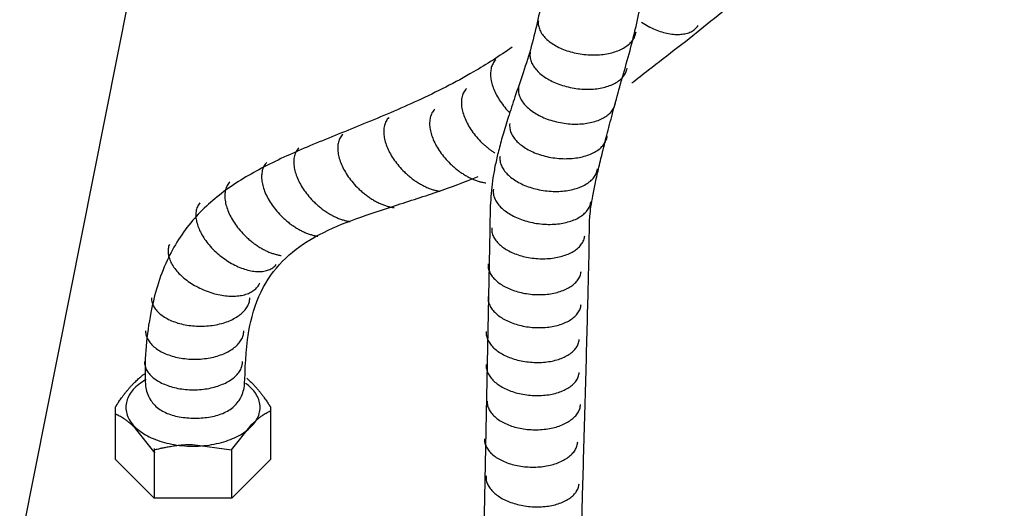
# Model space of a CAD drawing. Extents: x -424 to 186, y -4 to 301.
# Drawn here: x -346 to -340, y 62 to 66 of the extents above; entities that cross this region are included whole.
import ezdxf

# ---------------------------------------------------------------- set-up
doc = ezdxf.new("R2010")
doc.units = 0
doc.layers.add('RV', color=7, linetype='CONTINUOUS')

msp = doc.modelspace()

# ---------------------------------------------------------------- linework, layer by layer
at = {"layer": 'RV', "color": 7, "linetype": 'Continuous'}
for p, q in [((-345.0269904245251, 68.2548881248359), (-346.4401226583214, 61.12436729150248)), ((-343.0405942522984, 64.29495783734068), (-343.088733719891, 61.84168237437879)), ((-345.5881275277761, 62.73171130956464), (-345.5881275277761, 63.08889880956503)), ((-344.5329177476836, 63.08889880956503), (-344.5329177476836, 62.73171130956464)), ((-345.3191344722114, 62.77433862437781), (-345.4510586620261, 62.94264302252583)), ((-344.7978685578735, 62.79785714289684), (-344.6657606296325, 62.9661615410453)), ((-345.3250144009189, 62.80698787378154), (-345.3250144009189, 62.46859778039842)), ((-344.7989709884272, 62.79491732808543), (-345.0631868449049, 62.83239996697378)), ((-344.797868800924, 62.79785683324781), (-344.797868800924, 62.46859778039842)), ((-345.3250141018449, 62.4685978836313), (-345.5881275277694, 62.73171130955583)), ((-344.5329177476848, 62.73171130955949), (-344.7975010810154, 62.4685978836363)), ((-344.7975010810028, 62.46859788363805), (-345.3250141018455, 62.46859788363805))]:
    msp.add_line(p, q, dxfattribs=at)
for points, start_tangent, end_tangent in [([(-342.0759381968845, 65.29493269620049), (-341.9614213067128, 65.38333754798978), (-341.561735108788, 65.6968496891937), (-341.1715408379602, 66.02696002484107), (-340.800859587958, 66.37799890215612), (-340.4597124525387, 66.75429666835943), (-340.1581205254598, 67.1601836706752), (-339.9061049004592, 67.5999902563228), (-339.7136866712946, 68.07804677252645), (-339.5908869317133, 68.59868356650792), (-339.5477267754538, 69.16623098548905), (-339.5497513826699, 69.20101305303042)], (0.7927603886374593, 0.6095334004034434), (-0.08938820707804476, 0.9959968616593993)), ([(-342.5953960462961, 66.68943700400803), (-342.5960615468719, 66.66818875748069), (-342.598735675926, 66.60799825400855), (-342.6044348744153, 66.51419684775759), (-342.6141755833254, 66.3921158928975), (-342.628974243632, 66.24708674359186), (-342.6498472962919, 66.08444075400794), (-342.6778111822905, 65.90950927831415), (-342.7138823425846, 65.72762367067533), (-342.7590772181694, 65.54411528525868), (-342.8144122499917, 65.36431547623023), (-342.870215814815, 65.20100361859105), (-342.9161107337881, 65.06041505956385), (-342.9530473020784, 64.93872656997996), (-342.9819758148148, 64.83211492067426), (-343.0038465671263, 64.73675688248044), (-343.019609854161, 64.64882922622982), (-343.0302159710576, 64.56450872275848), (-343.0366152129545, 64.47997214289647), (-343.0397578750002, 64.39139625747998), (-343.0405942523137, 64.29495783734146)], (-0.02789290309090457, -0.9996109172859015), (0.005283979088361527, -0.9999860396850517)), ([(-342.4212120185181, 62.03938492067447), (-342.4195760115712, 62.12677606072061), (-342.4151354212879, 62.29930570771157), (-342.4085913935096, 62.53694049359117), (-342.4006450740681, 62.81964705030434), (-342.3919976087949, 63.12739200979491), (-342.383350143512, 63.44014200400783), (-342.3754038240705, 63.73786366488815), (-342.3688597962922, 64.00052362437836), (-342.3644192060186, 64.20808851442467), (-342.3627831990716, 64.34052496697093), (-342.360287847504, 64.38937880956344), (-342.3527422615659, 64.4515147354898), (-342.3400571443802, 64.52729434197127), (-342.3221431990699, 64.61707922623032), (-342.298911128758, 64.72123098548937), (-342.2702716365672, 64.84011121697091), (-342.2361354256303, 64.97408151789742), (-342.1964131990702, 65.1235034854901), (-342.1510156600098, 65.28873871697147), (-342.099853511572, 65.47014880956391), (-342.0511486808364, 65.65787950400825), (-342.0126115671226, 65.83966589289705), (-341.9830548527167, 66.01225360123065), (-341.9612912199055, 66.17238825400808), (-341.946133350975, 66.31681547623087), (-341.9363939282409, 66.44228089289685), (-341.93088563397, 66.54553012900749), (-341.9284211504585, 66.62330880956316), (-341.9278131600025, 66.67236255956405), (-341.9278743449077, 66.68943700400803)], (0.01635958029067879, 0.9998661731115384), (-0.007708110560458724, 0.9999702920745135)), ([(-342.7109675161989, 65.71782820771166), (-342.7101261779436, 65.68626635585974), (-342.7008633726821, 65.65539242067513), (-342.6838196125582, 65.62567383271188), (-342.659635409715, 65.59757802252648), (-342.6289512763248, 65.5715724206753), (-342.5924077245311, 65.54812445771122), (-342.5506452664871, 65.52770156419311), (-342.5043044143455, 65.51077117067499), (-342.4540256802596, 65.4978007077121), (-342.4004495763824, 65.48925760585968), (-342.3462594186831, 65.48572100863801), (-342.2943060925872, 65.48724677252713), (-342.2453160998239, 65.49351739752629), (-342.200015942122, 65.50421538363834), (-342.15913212123, 65.51902323086011), (-342.1233911388866, 65.53762343919325), (-342.0935194968112, 65.55969850863818), (-342.0702436967522, 65.58493093919293), (-342.0542902404483, 65.61300323086036), (-342.0463856296286, 65.64359788363731)], (-0.09982083991065989, -0.9950054270804408), (0.1263070081523248, 0.9919911994022974)), ([(-342.0098216828698, 65.70974371697162), (-341.9631603909096, 65.68183899474926), (-341.9161959305466, 65.65945524474887), (-341.8697165396416, 65.64264538363742), (-341.8245104560165, 65.63146232808191), (-341.7813659175321, 65.62595899474937), (-341.7410711620296, 65.62618830030432), (-341.7044144273699, 65.63220316141503), (-341.6721839513846, 65.64405649474844), (-341.6451679719246, 65.66180121697158), (-341.6241547268507, 65.68549024474902)], (0.8326661776146242, -0.5537752582561368), (0.5640796304684449, 0.8257203948617127)), ([(-342.8890810802516, 65.53760898101677), (-343.1528790092583, 65.36978500169357), (-343.5335085925881, 65.17385663363825), (-343.9002740092519, 65.01578132113772), (-344.2449202592564, 64.87537135585981), (-344.5591923425887, 64.73243902947124), (-344.8348352592557, 64.56679663363738), (-345.063594009254, 64.35825646002611), (-345.2372135925904, 64.0866308003041), (-345.3474390092521, 63.73173194613802), (-345.3860152592554, 63.27337218919328), (-345.3815834884223, 63.22054592183174), (-345.3687511967555, 63.17434746697162), (-345.3482129155039, 63.13452547044345), (-345.3206631759261, 63.10082857808258), (-345.2867965092516, 63.07300543572084), (-345.2473074467583, 63.05080468919361), (-345.2028905196757, 63.03397498433265), (-345.1542402592528, 63.02226496697094), (-345.1020511967578, 63.01542328294387), (-345.0470178634201, 63.013198578082), (-344.992094405667, 63.01542328294387), (-344.940013013889, 63.02226496697094), (-344.8914660144677, 63.03397498433265), (-344.8471457337943, 63.05080468919361), (-344.80774449826, 63.07300543572084), (-344.7739546342561, 63.10082857808258), (-344.7464684681639, 63.13452547044345), (-344.7259783263844, 63.17434746697162), (-344.7131765352991, 63.22054592183174), (-344.7087554212895, 63.27337218919328), (-344.6756097442046, 63.6360196602587), (-344.5804677824026, 63.90619084660095), (-344.4297721400432, 64.10341640794339), (-344.2299654212957, 64.24722700400821), (-343.9874902303197, 64.35715329451759), (-343.7087891712943, 64.45272593919367), (-343.4003048483789, 64.55347559775865), (-343.1200553686492, 64.6576068275933)], (-0.8250170427352413, -0.5651078474029511), (0.9265575610021163, 0.3761530089601964)), ([(-342.7666402592558, 65.50395667993438), (-342.7673985477422, 65.47237939405439), (-342.75971993518, 65.4410446428973), (-342.7442184754009, 65.41045954451744), (-342.7215082222171, 65.38113121697148), (-342.6922032294506, 65.35356677831373), (-342.6569175509234, 65.32827334660084), (-342.6162652404476, 65.30575803988835), (-342.5708603518455, 65.2865279762305), (-342.5213169389387, 65.27109027368404), (-342.4682490555494, 65.25995205030439), (-342.4143543492462, 65.25359837553626), (-342.3624186620312, 65.25242612437847), (-342.3131883394014, 65.25614866488762), (-342.2674097268437, 65.26447936511907), (-342.2258291698452, 65.27713159312822), (-342.189193013883, 65.29381871697166), (-342.1582476044541, 65.31425410470234), (-342.1337392870358, 65.3381511243781), (-342.1164144071151, 65.36522314405426), (-342.107019310179, 65.39518353178626)], (-0.1498290493589018, -0.9887119175817635), (0.1762143105996196, 0.9843518256903376)), ([(-343.0010904907367, 65.45324487437807), (-343.0194141727428, 65.42849457345247), (-343.0309766481438, 65.39926399474939), (-343.0359840714685, 65.36627633271131), (-343.0346425972163, 65.33025478178561), (-343.0271583799158, 65.291922536416), (-343.0137375740666, 65.25200279104493), (-342.9945863341973, 65.21121874011979), (-342.9699108148073, 65.17029357808184), (-342.9399171704254, 65.12995049937845), (-342.904811555551, 65.09091269845209)], (-0.6904122579363802, -0.7234161417131838), (0.7031144132745993, -0.7110767341472479)), ([(-343.1997117291634, 65.25848214289655), (-343.2183687126693, 65.23318797623072), (-343.2299491944357, 65.20323714289702), (-343.2346747630143, 65.16939693456325), (-343.2327670069375, 65.13243464289728), (-343.2244475147572, 65.09311755956324), (-343.2099378749963, 65.05221297623022), (-343.1894596762064, 65.01048818456357), (-343.1632345069396, 64.96871047622993), (-343.1314839557281, 64.92764714289714), (-343.0944296111044, 64.88806547623055), (-343.0859980384821, 64.88003831187893), (-343.0774683495326, 64.87226691141578), (-343.0688526710071, 64.864742455397), (-343.0601631296277, 64.85745612437852), (-343.051411852136, 64.85039909891498), (-343.0426109652735, 64.84356255956351), (-343.0337725957722, 64.83693768687885), (-343.0249088703638, 64.83051566141563), (-343.0160319157898, 64.8242876637298), (-343.0071538587918, 64.81824487437848)], (-0.6910125052344213, -0.722842802834509), (0.8306274097448703, -0.5568286147285604)), ([(-342.8456477823999, 65.26730158734115), (-342.8463965164868, 65.23572356650817), (-342.8386951203693, 65.20438367067428), (-342.8231664673, 65.17378460817469), (-342.8004334305512, 65.14442908734105), (-342.7711188833852, 65.11681981650865), (-342.7358456990742, 65.09145950400783), (-342.6952367508612, 65.06885085817514), (-342.6499149120279, 65.04949658734091), (-342.6005030558369, 65.03389939984169), (-342.5476240555506, 65.02256200400788), (-342.4936297630117, 65.0163876579432), (-342.4416143333289, 65.01532417993371), (-342.3923219071121, 65.01910257692535), (-342.3464966250003, 65.02745385586051), (-342.3048826276036, 65.04010902368395), (-342.2682240555511, 65.05679908734169), (-342.2372650494723, 65.0772550537773), (-342.2127497499966, 65.10120792993432), (-342.1954222977338, 65.12838872275755), (-342.1860268333327, 65.15852843919303)], (-0.1496626974637834, -0.9887371121728283), (0.1744232181497571, 0.9846707779609803)), ([(-343.7285109189806, 65.06004464289731), (-343.7470185231477, 65.03455203873021), (-343.7584793911977, 65.00444686511939), (-343.763111804391, 64.97049641373017), (-343.7611340439783, 64.93346797623046), (-343.7527643912008, 64.89412884428559), (-343.7382211273092, 64.8532463095634), (-343.7177225335639, 64.81158766373049), (-343.6914868911963, 64.7699201984523), (-343.6597324814766, 64.72901120539662), (-343.6226775856458, 64.68962797623004), (-343.5990936562421, 64.66782704451717), (-343.5749629212875, 64.64786496697154), (-343.5504331064801, 64.62977261164687), (-343.5256519374983, 64.61358084660051), (-343.5007671400402, 64.59932053988746), (-343.4759264398135, 64.58702255956382), (-343.4512775624969, 64.57671777368455), (-343.4269682337881, 64.5684370503046), (-343.4031461793951, 64.56221125748007), (-343.3799591249963, 64.55807126326718)], (-0.6847251056391768, -0.7288014336617472), (0.9904645100239466, -0.1377681181660814)), ([(-343.4161555949077, 65.115901124378), (-343.4346631990651, 65.09060695771214), (-343.4461240671247, 65.06065612437843), (-343.450756480318, 65.02681591604465), (-343.4487787199054, 64.98985362437868), (-343.4404090671278, 64.95053654104464), (-343.4258658032361, 64.90963195771162), (-343.4053672094909, 64.86790716604497), (-343.3791315671233, 64.82612945771136), (-343.3473771574036, 64.78506612437855), (-343.3103222615728, 64.74548445771197), (-343.2867383321691, 64.72386285470256), (-343.2626075972146, 64.70400955030397), (-343.2380777824071, 64.6859730514618), (-343.2132966134253, 64.66980186511915), (-343.1884118159672, 64.65554449822162), (-343.1635711157405, 64.64324945771227), (-343.1389222384238, 64.63296525053549), (-343.1146129097151, 64.62474038363803), (-343.0907908553221, 64.6186233639618), (-343.0676038009233, 64.6146626984524)], (-0.6880525456125745, -0.7256608674002313), (0.9916724219038884, -0.1287858984333158)), ([(-342.9055465092555, 65.01815228178558), (-342.9052451782358, 64.98670434775755), (-342.8964992291607, 64.95574589289686), (-342.8799480717593, 64.92576639636953), (-342.8562311157411, 64.89725533734166), (-342.8259877708257, 64.87070219498058), (-342.7898574467518, 64.84659644845237), (-342.7484795532386, 64.82542757692431), (-342.7024934999957, 64.8076850595637), (-342.6525386967523, 64.79385837553545), (-342.5992545532375, 64.784437004008), (-342.5449822644608, 64.78002140215591), (-342.4928949930494, 64.78068580030406), (-342.4437225480236, 64.786130337341), (-342.3981947384234, 64.79605515215667), (-342.3570413732593, 64.81016038363721), (-342.3209922615712, 64.82814617067493), (-342.2907772123796, 64.849712652156), (-342.2671260347146, 64.87455996697152), (-342.2507685376159, 64.90238825400766), (-342.2424345300846, 64.93289765215671)], (-0.1170772082359522, -0.9931228158247476), (0.1395798084565124, 0.9902108245577016)), ([(-344.0408662430536, 64.9475967262302), (-344.0594631440881, 64.92210338711016), (-344.070975826386, 64.89199306882247), (-344.0756291857613, 64.85802865331355), (-344.0736481180475, 64.82097302252615), (-344.0652575190976, 64.78158905840664), (-344.0506822847161, 64.7406396428965), (-344.030147310756, 64.6988876579434), (-344.0038774930505, 64.65709598549005), (-343.9720977274237, 64.6160275074804), (-343.9350329097188, 64.57644510585965), (-343.9114489803151, 64.55484408155394), (-343.8873182453702, 64.53504663363788), (-343.862788430553, 64.5170924496105), (-343.8380072615713, 64.50102121697084), (-343.8131224641132, 64.48687262322156), (-343.7882817638865, 64.47468635586051), (-343.7636328865698, 64.46450210238793), (-343.7393235578611, 64.45635955030403), (-343.7155015034681, 64.45029838711031), (-343.6923144490693, 64.44635830030461)], (-0.6866952071225927, -0.726945453603542), (0.9917010987369949, -0.128564889312118)), ([(-344.3407273541594, 64.85425760586008), (-344.3592349583266, 64.82876426674002), (-344.3706958263862, 64.79865394845235), (-344.3753282395795, 64.76468953294344), (-344.3733504791668, 64.72763390215601), (-344.3649808263893, 64.6882499380365), (-344.3504375624977, 64.64730052252638), (-344.3299389687427, 64.60554853757327), (-344.3037033263848, 64.5637568651187), (-344.2719489166651, 64.52268838711029), (-344.2348940208246, 64.48310598548953), (-344.2113100914306, 64.46148438248012), (-344.187179356476, 64.44163107808276), (-344.1626495416588, 64.42359457923936), (-344.1378683726771, 64.40742339289673), (-344.1129835752287, 64.39316602599918), (-344.0881428749923, 64.38087098548985), (-344.0634939976853, 64.37058677831425), (-344.0391846689766, 64.36236191141559), (-344.0153626145835, 64.35624489173937), (-343.9921755601848, 64.35228422622997)], (-0.684723224994977, -0.7288032005641016), (0.9916724219038483, -0.128785898433625)), ([(-342.9716923425849, 64.79546130956372), (-342.971345995652, 64.76401337553571), (-342.9625715671207, 64.73305492067502), (-342.9460029545708, 64.70307542414646), (-342.9222740555534, 64.67456436511982), (-342.8920187676483, 64.64801122275753), (-342.8558709884259, 64.62390547623053), (-342.8144646154467, 64.60273660470244), (-342.7684335462906, 64.58499408734185), (-342.7184116785281, 64.57116740331358), (-342.6650329097196, 64.56174603178616), (-342.6109943362265, 64.5573296949799), (-342.5590658148113, 64.5579889484524), (-342.5099903836791, 64.56341952136965), (-342.4645110810158, 64.57331714289762), (-342.4233709450173, 64.58737754220229), (-342.3873130138888, 64.60529644845207), (-342.3570803258066, 64.62676959081415), (-342.333415918976, 64.6514926984521), (-342.3170628315926, 64.67916150053549), (-342.3087641018522, 64.70947172623036)], (-0.1153852256091231, -0.9933208191269988), (0.1394899026126258, 0.9902234934948373)), ([(-344.5593760810174, 64.75356894845201), (-344.5778836851845, 64.72827478178615), (-344.5893445532344, 64.69832394845244), (-344.5939769664277, 64.6644837401187), (-344.591999206015, 64.6275214484527), (-344.5836295532375, 64.58820436511866), (-344.5690862893459, 64.54729978178564), (-344.5485876956005, 64.50557499011902), (-344.522352053233, 64.46379728178538), (-344.4905976435133, 64.42273394845256), (-344.4535427476825, 64.38315228178597), (-344.4299588182788, 64.36153067877656), (-344.4058280833242, 64.34167737437798), (-344.3812982685167, 64.32364087553583), (-344.3565170995349, 64.30746968919317), (-344.3316323020769, 64.29321232229563), (-344.3067916018503, 64.28091728178629), (-344.2821427245336, 64.2706330746095), (-344.2578333958248, 64.26240820771204), (-344.2340113414318, 64.25629118803585), (-344.210824287033, 64.25233052252642)], (-0.6880525456124581, -0.7256608674003416), (0.9916724219038483, -0.1287858984336248)), ([(-344.8092603402738, 64.62274718919365), (-344.8278572413179, 64.5972538500724), (-344.8393699236061, 64.56714353178592), (-344.8440232829814, 64.53317911627703), (-344.8420422152773, 64.49612348548962), (-344.8336516163178, 64.45673952136886), (-344.8190763819363, 64.41579010585997), (-344.7985414079858, 64.37403812090687), (-344.7722715902707, 64.33224644845231), (-344.7404918246439, 64.29117797044387), (-344.7034270069389, 64.25159556882309), (-344.6798430775449, 64.22999380956321), (-344.6557123425903, 64.21019121697151), (-344.6311825277732, 64.19222306882321), (-344.6064013587915, 64.1761246428971), (-344.5815165613334, 64.16193121697074), (-344.5566758611067, 64.14967806882298), (-344.5320269837899, 64.13940047623016), (-344.5077176550909, 64.13113371697114), (-344.4838956006882, 64.12491306882346), (-344.4607085462894, 64.12077380956353)], (-0.6866952071227086, -0.7269454536034325), (0.9904574253282175, -0.1378190429955113)), ([(-343.0168919953694, 64.57130042993404), (-343.0165460159112, 64.53985249590603), (-343.0077741597218, 64.50889404104532), (-342.9912125292198, 64.478914544518), (-342.9674972268522, 64.45040348549014), (-342.9372643550278, 64.42385034312906), (-342.9011500162035, 64.39974459660083), (-342.8597903127881, 64.37857572507278), (-342.8138213472191, 64.36083320771218), (-342.7638792219244, 64.3470065236839), (-342.7106000393514, 64.33758515215649), (-342.6564170474518, 64.33297037785019), (-342.6043815902689, 64.33347529104557), (-342.5552300914348, 64.33879562090615), (-342.5096989745334, 64.34862709660038), (-342.4685246631874, 64.36266544729544), (-342.4324435810095, 64.38060640215605), (-342.4021921516127, 64.4021456903507), (-342.3785067986097, 64.42697904104526), (-342.3621239455943, 64.45480218340579), (-342.3537800161985, 64.48531084660065)], (-0.1153693077568833, -0.9933226680327484), (0.1396995702503297, 0.9901939355862938)), ([(-345.0150473773074, 64.47869626326724), (-345.0311796111076, 64.45156765215681), (-345.0398594143453, 64.42050556882342), (-345.041373418976, 64.3862508466002), (-345.0360082569359, 64.3495443188227), (-345.0240505601805, 64.31112681882277), (-345.0057869606459, 64.27173917993355), (-344.981504090278, 64.23212223548936), (-344.9514885810128, 64.19301681882332), (-344.916027064806, 64.15516376326735), (-344.8754061736033, 64.11930390215693), (-344.8315270488986, 64.0871761359527), (-344.786839842585, 64.06054288363816), (-344.7421239730826, 64.03951879799016), (-344.6981588587924, 64.02421853178558), (-344.6557239181053, 64.01475673780494), (-344.6155985694419, 64.01124806882271), (-344.5785622311836, 64.01380717761936), (-344.5453943217505, 64.02254871697059), (-344.5168742595436, 64.03758733965688), (-344.4937814629542, 64.05903769845273)], (-0.6152438307790269, -0.7883368751291215), (0.641478607523823, 0.7671409232268195)), ([(-343.0281000393464, 64.30892195771162), (-343.026484794849, 64.27918573086018), (-343.0168758263872, 64.25024325400766), (-342.9999004169485, 64.22253549937818), (-342.9761858495304, 64.19650343919352), (-342.9463594071103, 64.1725880456742), (-342.911048372676, 64.1512302910456), (-342.8708800292246, 64.13287114752706), (-342.8264816597145, 64.11795158734147), (-342.7784805471623, 64.10691258271186), (-342.7275039745361, 64.10019510585994), (-342.6759302520195, 64.09824674359143), (-342.626615409722, 64.10101237437803), (-342.5802418521413, 64.10817890794283), (-342.5374919837944, 64.11943325400769), (-342.4990482091983, 64.13446232229575), (-342.4655929328701, 64.15295302252639), (-342.4378085593171, 64.17459226442521), (-342.4163774930467, 64.19906695771161), (-342.4019821385952, 64.22606401210993), (-342.3953049004604, 64.25527033734086)], (-0.0727685339314127, -0.9973488559523558), (0.09785654688543698, 0.9952005306628701)), ([(-345.2215693680552, 64.19573908734122), (-345.2296968535832, 64.1651290005362), (-345.2295935925913, 64.13280353178615), (-345.2217380399255, 64.0993844519246), (-345.206608650461, 64.06549353178639), (-345.184683879044, 64.03175254220264), (-345.1564421805497, 63.99878325400816), (-345.1223620098338, 63.9672074380365), (-345.0829218217523, 63.93764686511886), (-345.0386000711803, 63.91072330609123), (-344.9898752129542, 63.88705853178598), (-344.9389199539847, 63.86803499011928), (-344.8886647384228, 63.85455005956396), (-344.8398978041002, 63.84649790678599), (-344.7934073888873, 63.84377269845262), (-344.7499817306061, 63.84626860122982), (-344.710409067127, 63.85387978178605), (-344.6754776362816, 63.86650040678607), (-344.6459756759211, 63.88402464289712), (-344.6226914238963, 63.90634665678642), (-344.6064131180486, 63.93336061511879)], (-0.3757836718868444, -0.926707414421208), (0.4041803193377727, 0.914679326026349)), ([(-343.0530884652711, 64.06491732808163), (-343.0514680760992, 64.03518110123022), (-343.0418451435129, 64.0062386243789), (-343.0248491553766, 63.97853086974942), (-343.0011095995357, 63.95249880956356), (-342.9712559638256, 63.92858341604544), (-342.9359177361109, 63.90722566141563), (-342.8957244042173, 63.88886651789706), (-342.8513054560096, 63.8739469577115), (-342.8032903793329, 63.86290795308188), (-342.7523086620322, 63.85619047622995), (-342.7007349395254, 63.85426269266516), (-342.6514200972182, 63.85708417993426), (-342.6050465396375, 63.86433302831385), (-342.5622966712905, 63.8756873280817), (-342.5238528966945, 63.89082516951679), (-342.4903976203662, 63.90942464289698), (-342.4626132468132, 63.93116383849875), (-342.4411821805525, 63.95572084660117), (-342.4267868260914, 63.98277375748081), (-342.4201095879565, 64.01200066141541)], (-0.07270431504055665, -0.9973535394104156), (0.09807521574594924, 0.9951790050319518)), ([(-345.3435716828702, 63.83193700400861), (-345.3391942986076, 63.80082788363802), (-345.3265222268452, 63.77127098549006), (-345.3062455891168, 63.74367200400768), (-345.2790545069362, 63.71843663363743), (-345.2456391018468, 63.69597056882345), (-345.2066894953626, 63.67667950400869), (-345.1628958090268, 63.66096913363731), (-345.114948164344, 63.64924515215587), (-345.0635366828668, 63.64191325400853), (-345.0093514861095, 63.63937913363823), (-344.9551113515551, 63.64191325400853), (-344.9036460347146, 63.64924515215587), (-344.8556467595454, 63.66096913363731), (-344.8118047499954, 63.67667950400869), (-344.7728112300317, 63.69597056882345), (-344.7393574236021, 63.71843663363743), (-344.7121345546836, 63.74367200400768), (-344.6918338472142, 63.77127098549006), (-344.6791465251708, 63.80082788363802), (-344.6747638124917, 63.83193700400861)], (0.01313788917655821, -0.9999136942096475), (0.01319676376947486, 0.9999129189214492)), ([(-343.0530884652711, 63.84075644845318), (-343.0514680760992, 63.81082104914755), (-343.0418451435129, 63.78171908734103), (-343.0248491553766, 63.75388712553643), (-343.0011095995357, 63.72776172623033), (-342.9712559638256, 63.70377945192429), (-342.9359177361109, 63.68237686511984), (-342.8957244042173, 63.66399052831358), (-342.8513054560096, 63.64905700400831), (-342.8032903793329, 63.63801285470308), (-342.7523086620322, 63.63129464289699), (-342.7007349395254, 63.62934701558265), (-342.6514200972182, 63.63211779104489), (-342.6050465396375, 63.6392982887306), (-342.5622966712905, 63.65057982808192), (-342.5238528966945, 63.66565372854461), (-342.4903976203662, 63.6842113095632), (-342.4626132468132, 63.70594389058222), (-342.4411821805525, 63.73054279104501), (-342.4267868260914, 63.75769933039731), (-342.4201095879565, 63.78710482808242)], (-0.07260267263237669, -0.9973609436541196), (0.09670626569362165, 0.9953129649389656)), ([(-345.3838103981419, 63.60704117067439), (-345.379433013889, 63.57593205030502), (-345.3667609421267, 63.54637515215587), (-345.3464843043982, 63.51877617067469), (-345.3192932222176, 63.49354080030443), (-345.2858778171282, 63.47107473548924), (-345.246928210644, 63.45178367067447), (-345.2031345242985, 63.43607330030432), (-345.1551868796254, 63.4243493188229), (-345.1037753981482, 63.41701742067434), (-345.0495902013812, 63.41448330030404), (-344.9953552115109, 63.41701742067434), (-344.9439038587949, 63.4243493188229), (-344.8959251623234, 63.43607330030432), (-344.852108141196, 63.45178367067447), (-344.8131418145225, 63.47107473548924), (-344.779715201383, 63.49354080030443), (-344.7525173208873, 63.51877617067469), (-344.7322371921252, 63.54637515215587), (-344.7195638341967, 63.57593205030502), (-344.7151862662016, 63.60704117067439)], (0.0131378891746952, -0.999913694209672), (0.01313082241790792, 0.999913787034977)), ([(-343.0653989398097, 63.60336640215663), (-343.0637836953123, 63.57345158155468), (-343.0541747268505, 63.5444054762307), (-343.0371993174119, 63.51665582923965), (-343.0134847499937, 63.49063038363777), (-342.9836583075737, 63.46675688248003), (-342.9483472731393, 63.44546306882263), (-342.9081789296879, 63.42717668572059), (-342.8637805601778, 63.41232547623009), (-342.8157794476256, 63.40133718340614), (-342.7648028749994, 63.39463955030495), (-342.713268656247, 63.39251185933177), (-342.6639657569391, 63.3951687169713), (-342.6175820937422, 63.4022793940548), (-342.5748055833316, 63.41351316141596), (-342.5363241423545, 63.42853928988728), (-342.502825687496, 63.44702705030485), (-342.4749981354129, 63.46864571349874), (-342.453529402771, 63.49306455030388), (-342.4391074062463, 63.51995283155392), (-342.4324200624952, 63.54897982808258)], (-0.07293189139270244, -0.9973369236210414), (0.09936629026773103, 0.9950509235001136)), ([(-345.391711150463, 63.39904927252723), (-345.3873337662005, 63.36776155840617), (-345.3746616944381, 63.33810103178554), (-345.3543850567097, 63.31046015794277), (-345.3271939745291, 63.28523140215651), (-345.2937785694397, 63.26280722970289), (-345.2548289629555, 63.24358010586056), (-345.2110352766198, 63.2279424959069), (-345.1630876319368, 63.21628686511933), (-345.1116761504597, 63.20900567877644), (-345.0574909537024, 63.20649140215687), (-345.0032559638224, 63.20900567877644), (-344.9518046111065, 63.21628686511933), (-344.9038259146349, 63.2279424959069), (-344.8600088935173, 63.24358010586056), (-344.821042566834, 63.26280722970289), (-344.7876159536945, 63.28523140215651), (-344.7604180731987, 63.31046015794277), (-344.7401379444366, 63.33810103178554), (-344.7274645865082, 63.36776155840617), (-344.7230870185131, 63.39904927252723)], (0.01239811209581507, -0.9999231404545349), (0.01239100999367316, 0.9999232284887358)), ([(-343.0653989398097, 63.37847056882244), (-343.0637836953123, 63.348535169518), (-343.0541747268505, 63.31943320771152), (-343.0371993174119, 63.29160124590689), (-343.0134847499937, 63.26547584660081), (-342.9836583075737, 63.24149357229478), (-342.9483472731393, 63.22009098548908), (-342.9081789296879, 63.20170464868407), (-342.8637805601778, 63.18677112437877), (-342.8157794476256, 63.17572697507354), (-342.7648028749994, 63.16900876326744), (-342.713268656247, 63.16708024474845), (-342.6639657569391, 63.16989658734194), (-342.6175820937422, 63.1771314716006), (-342.5748055833316, 63.18845857808197), (-342.5363241423545, 63.20355158734121), (-342.502825687496, 63.22208417993467), (-342.4749981354129, 63.24373003641504), (-342.453529402771, 63.26816283734108), (-342.4391074062463, 63.29505626326797), (-342.4324200624952, 63.32408399474836)], (-0.07266577132985301, -0.9973563483916055), (0.09940134596714136, 0.9950474221965105)), ([(-345.5752658379615, 63.11094742067441), (-345.5686038501077, 63.12101628641595), (-345.560753442126, 63.13258445771189), (-345.5517278431626, 63.14547554567427), (-345.5415402824022, 63.15951316141513), (-345.5302039890009, 63.1745209160453), (-345.5177321921241, 63.19032242067436), (-345.5041381209469, 63.20674128641554), (-345.4894350046255, 63.22360112437849), (-345.4736360723348, 63.24072554567518), (-345.4567545532406, 63.25793816141528), (-345.4327507815345, 63.28059531419354), (-345.410950768518, 63.29940718919346), (-345.3914305818832, 63.31471774474926), (-345.3907659787164, 63.31521194673674)], (0.5472598173143037, 0.8369627783558328), (0.8029852986539742, 0.5959988340136143)), ([(-345.3805331966753, 63.27549294816455), (-345.3840860057799, 63.27346405840635), (-345.4297023773079, 63.24275107808163), (-345.4668168043933, 63.20818400053569), (-345.4944900161957, 63.17029640215628), (-345.5117827418941, 63.12962185933242), (-345.5177557106481, 63.08669394845304), (-345.5117827418941, 63.04412322507348), (-345.4944900161957, 63.00365593919371), (-345.4668168043933, 62.96585212553624), (-345.4297023773079, 62.93127181882355), (-345.3840860057799, 62.9004750537769), (-345.33090696064, 62.8740218651188), (-345.2711045127286, 62.85247228757294), (-345.2056179328669, 62.8363863558594), (-345.135386491895, 62.82632410470306), (-345.0613494606438, 62.82284556882277), (-344.9871630500538, 62.82632410470306), (-344.9168119953656, 62.8363863558606), (-344.8512322601185, 62.85247228757294), (-344.7913598078616, 62.8740218651188), (-344.738130602134, 62.9004750537769), (-344.6924806064753, 62.93127181882355), (-344.6553457844248, 62.96585212553624), (-344.6276620995313, 63.00365593919371), (-344.6103655153344, 63.04412322507348), (-344.6043919953636, 63.08669394845304)], (-0.8706790692833176, -0.4918515612580038), (0.01308408411479871, 0.9999143997077334)), ([(-344.6043919953636, 63.08669394845304), (-344.6103655153344, 63.12962185933242), (-344.6276620995313, 63.17029640215628), (-344.6553457844248, 63.20818400053569), (-344.6924806064753, 63.24275107808285), (-344.7041456307651, 63.25154766341525)], (-0.0120098215753073, 0.9999278794921809), (-0.8106722553606344, 0.5855002087006481)), ([(-344.6946541341225, 63.28465062023247), (-344.6901215888232, 63.28059531419354), (-344.6661281064756, 63.25793816141528), (-344.6479824670068, 63.23938866488781), (-344.6310517060165, 63.2209317725264), (-344.6153711012663, 63.20279238016574), (-344.6009759305474, 63.18519538363815), (-344.5879014716408, 63.16836567877719), (-344.5761830023084, 63.15252816141515), (-344.5658558003412, 63.137907727388), (-344.5569551435107, 63.1247292725268), (-344.5495163095981, 63.11321769266511), (-344.5435745763847, 63.10359788363765)], (0.7481409408623456, -0.6635398500509252), (0.5176313580158693, -0.8556037501078679)), ([(-345.5881275277761, 63.08889880956419), (-345.5877674004608, 63.08951617067512), (-345.5867899120321, 63.09119186511871), (-345.5853494027709, 63.09366130956363), (-345.5836002129578, 63.09665992067487), (-345.581696682864, 63.09992311511869), (-345.5797931527702, 63.1031863095637), (-345.5780439629571, 63.10618492067497), (-345.5766034536958, 63.10865436511989), (-345.5756259652768, 63.11033005956348), (-345.5752658379615, 63.11094742067441)], (0.5038710255317553, 0.8637789008939598), (0.5038710255317551, 0.8637789008939599)), ([(-345.5881275277761, 63.08889880956419), (-345.5877571111023, 63.08951617067512), (-345.5867516944439, 63.09119186511871), (-345.5852700277777, 63.09366130956363), (-345.5834708611094, 63.09665992067487), (-345.5815129444354, 63.09992311511869), (-345.5795550277711, 63.1031863095637), (-345.5777558611028, 63.10618492067497), (-345.5762741944366, 63.10865436511989), (-345.5752687777685, 63.11033005956348), (-345.5748983611044, 63.11094742067441)], (0.5144957554529481, 0.8574929256972912), (0.5144957554074004, 0.8574929257246199)), ([(-343.0589680949073, 63.12785135586024), (-343.0558193694957, 63.09795196928637), (-343.0447144027782, 63.06936667993364), (-343.0263069360441, 63.04248354336043), (-343.0012507106413, 63.01769061511906), (-342.9701994678784, 62.99537595076793), (-342.9338069490741, 62.97592760586055), (-342.8927268955374, 62.95973363595288), (-342.8476130486061, 62.9471820966009), (-342.7991191495891, 62.93866104336053), (-342.7478989398148, 62.93455853178534), (-342.6962890208255, 62.93522660470316), (-342.6471838240708, 62.94052047623026), (-342.6012470127241, 62.95008295886926), (-342.5591422499974, 62.96355686511917), (-342.5215331990739, 62.98058500748018), (-342.4890835231463, 63.00081019845243), (-342.4624568854169, 63.02387525053618), (-342.4423169490689, 63.04942297623039), (-342.4293273773143, 63.07709618803644), (-342.4241518333265, 63.10653769845213)], (-0.02212019588907853, -0.9997553185324041), (0.04745180461965046, 0.9988735286503184)), ([(-344.6657606296282, 62.96616154104466), (-344.6418117957094, 62.98881869382295), (-344.6200656180466, 63.00763056882284), (-344.6005970619174, 63.02294112437866), (-344.5834810925902, 63.03509431882345), (-344.5687926753426, 63.04443411049026), (-344.5566067754622, 63.05130445771217), (-344.5469983582173, 63.0560493188234), (-344.5400423888856, 63.05901265215586), (-344.5358138327547, 63.06053841604498), (-344.5343876550926, 63.06097056882261)], (0.7098983880705844, 0.7043041094689041), (0.9607039861487925, 0.2775749466321135)), ([(-344.5435745763847, 63.10359788363765), (-344.5432864745304, 63.1031863095637), (-344.5425044837875, 63.10206917993424), (-344.5413520763805, 63.10042288363722), (-344.5399527245339, 63.09842380956426), (-344.5384299004627, 63.09624834660092), (-344.5369070763819, 63.09407288363758), (-344.5355077245353, 63.0920738095634), (-344.5343553171281, 63.0904275132676), (-344.5335733263852, 63.08931038363814), (-344.533285224531, 63.08889880956419)], (0.5734623443473948, -0.8192319205301939), (0.5734623443799541, -0.8192319205074025)), ([(-344.5435745763847, 63.10359788363765), (-344.5432761851816, 63.1031863095637), (-344.5424662661993, 63.10206917993424), (-344.5412727013872, 63.10042288363722), (-344.5398233726855, 63.09842380956426), (-344.5382461620342, 63.09624834660092), (-344.5366689513828, 63.09407288363758), (-344.535219622681, 63.0920738095634), (-344.534026057869, 63.0904275132676), (-344.5332161388867, 63.08931038363814), (-344.5329177476836, 63.08889880956419)], (0.5869675714325141, -0.8096104434149899), (0.5869675715005482, -0.8096104433656651)), ([(-345.451058662033, 62.94264302252661), (-345.474973136862, 62.96530017530487), (-345.4967213356404, 62.98411205030479), (-345.5162205760931, 62.99942260585939), (-345.5333881759261, 63.01157580030419), (-345.5481414528352, 63.02091559197099), (-345.5603977245358, 63.0277859391929), (-345.5700743087336, 63.03253080030414), (-345.5770885231441, 63.03549413363778), (-345.5813576854729, 63.03701989752693), (-345.5827991134256, 63.03745205030457)], (-0.7091134950731905, 0.7050943561716291), (-0.9615121317219415, 0.2747624802470813)), ([(-343.0778931527769, 62.87355737437908), (-343.0747045561266, 62.8438365815545), (-343.0635850740676, 62.81535492067445), (-343.0451807309022, 62.78851367646159), (-343.0201375509226, 62.76371413363746), (-342.9891015584408, 62.74135757692473), (-342.9527187777782, 62.72184529104495), (-342.9116352332176, 62.70557856072075), (-342.8664969490708, 62.6929586706749), (-342.8179499496495, 62.68438690562888), (-342.7666402592558, 62.68026455030418), (-342.7150751724473, 62.6809532019245), (-342.665997168973, 62.68630292993409), (-342.6200743217508, 62.6959477273879), (-342.5779747036987, 62.709521587342), (-342.5403663877245, 62.72665850285128), (-342.5079174467559, 62.7469924669706), (-342.481295953701, 62.77015747275854), (-342.4611699814775, 62.79578751326753), (-342.4482076030033, 62.82351658155488), (-342.4430768911962, 62.85297867067426)], (-0.0198678083337123, -0.9998026156157098), (0.04590404962791592, 0.9989458535014587)), ([(-345.0631868449003, 62.83239996697066), (-345.1031130211216, 62.83135045308209), (-345.142023858791, 62.82850177252652), (-345.1791686027157, 62.824303716971), (-345.2137964976837, 62.8192060780826), (-345.2451567884827, 62.81365864752715), (-345.2724987199008, 62.8081112169717), (-345.2950715367451, 62.80301357808208), (-345.3121244837939, 62.79881552252658), (-345.3229068058448, 62.79596684197101), (-345.3266677476856, 62.79491732808244)], (-0.999996535157861, -0.002632427068832759), (-0.9622291549781088, -0.2722408002304481)), ([(-343.0665013703617, 62.61999834660121), (-343.0648861258642, 62.59026211974858), (-343.0552771574024, 62.56131964289725), (-343.0383017479735, 62.53361188826778), (-343.0145871805553, 62.50757982808192), (-342.9847607381353, 62.4836644345638), (-342.949449703701, 62.46230667993399), (-342.9092813602398, 62.44394753641542), (-342.8648829907394, 62.42902797622987), (-342.8168818781776, 62.41798897160024), (-342.7659053055514, 62.41127149474831), (-342.7143313993023, 62.40932313247983), (-342.6650152708289, 62.41208876326763), (-342.6186382222147, 62.41925529683244), (-342.5758815555525, 62.43050964289728), (-342.5374265729161, 62.44553871118411), (-342.5039545763888, 62.46402941141598), (-342.4761468680539, 62.48566865331359), (-342.4546847499948, 62.51014334660123), (-342.4402495243046, 62.53714040099834), (-342.4335224930471, 62.56634672623046)], (-0.0727685339314127, -0.9973488559523558), (0.09969192785666103, 0.9950183513484675))]:
    msp.add_spline(points, degree=3, dxfattribs=dict(at, start_tangent=start_tangent, end_tangent=end_tangent))

doc.saveas('drawing.dxf')
